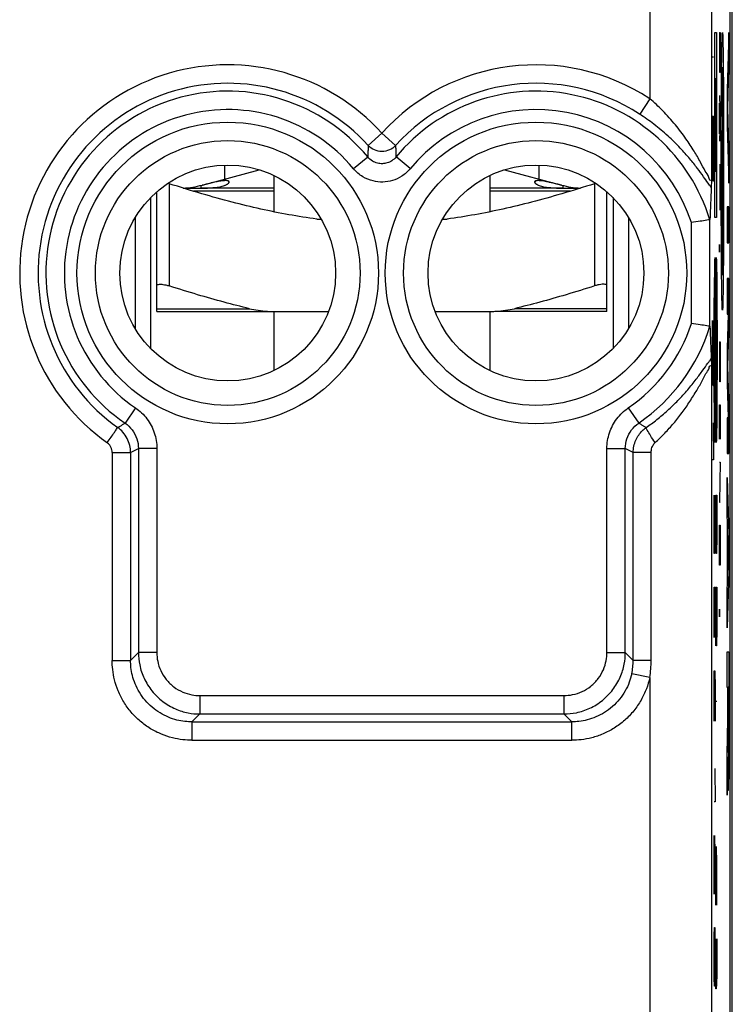
# Model space of a CAD drawing. Extents: x -35.7 to 31.7, y -24.4 to 24.6.
# Drawn here: x 20.2 to 31.7, y 0.4 to 16.3 of the extents above; entities that cross this region are included whole.
import ezdxf

# ---------------------------------------------------------------- set-up
doc = ezdxf.new("R2010")
doc.units = 0
doc.header["$LTSCALE"] = 16.335
doc.layers.get('0').update_dxf_attribs({"linetype": 'CONTINUOUS'})

msp = doc.modelspace()

# ---------------------------------------------------------------- linework, layer by layer
at = {"color": 7, "linetype": 'CONTINUOUS'}
for p, q in [((31.71, -18.021), (31.71, 18.274)), ((31.676, -17.545), (31.676, 17.798)), ((31.371, 17.24), (31.371, 13.735)), ((23.115, 13.653), (24.035, 13.9)), ((23.476, 13.974), (23.476, 13.75)), ((28.017, 13.9), (28.938, 13.653)), ((28.576, 13.75), (28.576, 13.974)), ((24.276, 13.806), (24.276, 13.218)), ((27.776, 13.806), (27.776, 13.218)), ((24.276, 13.602), (23.09, 13.602)), ((23.092, 13.647), (23.092, 13.603)), ((28.963, 13.602), (27.776, 13.602)), ((28.961, 13.647), (28.961, 13.603)), ((22.276, 11.005), (22.276, 13.449)), ((22.376, 11.602), (22.376, 13.544)), ((29.676, 11.602), (29.676, 13.544)), ((29.776, 13.449), (29.776, 11.005)), ((22.026, 13.128), (22.026, 11.325)), ((24.969, 13.102), (25.039, 13.102)), ((27.013, 13.102), (27.083, 13.102)), ((30.026, 13.128), (30.026, 11.325)), ((31.347, 11.36), (31.347, 13.093)), ((22.376, 11.602), (25.159, 11.602)), ((24.276, 11.602), (24.276, 10.648)), ((26.893, 11.602), (27.718, 11.602)), ((27.776, 11.602), (27.776, 10.648)), ((29.676, 11.602), (27.858, 11.602)), ((31.371, 10.718), (31.371, -16.986))]:
    msp.add_line(p, q, dxfattribs=at)
at = {"color": 9, "linetype": 'CONTINUOUS'}
for p, q in [((30.371, 17.24), (30.371, 15.053)), ((31.428, 16.127), (31.454, 16.127)), ((31.428, 13.127), (31.428, 16.127)), ((31.454, 16.127), (31.454, 13.127)), ((31.502, 16.127), (31.513, 16.127)), ((31.507, 15.663), (31.507, 16.127)), ((31.513, 16.127), (31.513, 15.663)), ((31.654, 16.127), (31.629, 15.196)), ((31.654, 15.547), (31.654, 16.127)), ((31.405, 15.725), (31.388, 15.725)), ((31.508, 15.477), (31.507, 15.663)), ((31.513, 15.663), (31.512, 15.477)), ((31.636, 14.906), (31.654, 15.547)), ((31.447, 15.377), (31.434, 15.377)), ((31.434, 15.377), (31.434, 13.877)), ((31.447, 13.877), (31.447, 15.377)), ((31.512, 15.477), (31.508, 15.477)), ((31.55, 13.877), (31.559, 15.208)), ((31.629, 15.196), (31.629, 14.616)), ((30.371, 15.053), (30.208, 14.803)), ((31.502, 15.105), (31.513, 14.734)), ((31.505, 14.486), (31.505, 14.982)), ((31.654, 14.265), (31.636, 14.906)), ((31.388, 14.771), (31.405, 14.771)), ((31.395, 14.018), (31.395, 14.771)), ((31.405, 14.771), (31.405, 14.018)), ((31.513, 14.734), (31.502, 14.363)), ((31.629, 14.616), (31.654, 13.685)), ((26.026, 14.494), (25.805, 14.293)), ((26.026, 14.494), (26.248, 14.293)), ((31.654, 13.685), (31.654, 14.265)), ((25.566, 13.919), (25.796, 14.109)), ((26.486, 13.919), (26.256, 14.109)), ((31.536, 13.629), (31.536, 14.125)), ((31.565, 13.629), (31.565, 14.125)), ((31.398, 13.717), (31.395, 14.018)), ((31.405, 14.018), (31.403, 13.717)), ((31.513, 13.248), (31.513, 13.991)), ((31.434, 13.877), (31.447, 13.877)), ((31.531, 13.877), (31.531, 13.342)), ((31.536, 13.877), (31.565, 13.877)), ((31.559, 12.546), (31.55, 13.877)), ((22.576, 13.675), (22.576, 12.018)), ((23.541, 13.716), (23.544, 13.69)), ((28.512, 13.716), (28.508, 13.69)), ((29.476, 13.675), (29.476, 12.018)), ((31.403, 13.717), (31.398, 13.717)), ((31.513, 13.62), (31.502, 13.62)), ((24.276, 13.552), (22.973, 13.552)), ((29.08, 13.552), (27.776, 13.552)), ((31.654, 13.298), (31.629, 13.298)), ((31.629, 13.298), (31.629, 12.718)), ((31.654, 12.718), (31.654, 13.298)), ((31.454, 13.127), (31.428, 13.127)), ((31.047, 11.41), (31.047, 13.044)), ((31.502, 12.66), (31.503, 12.691)), ((31.502, 12.598), (31.502, 12.66)), ((31.503, 12.691), (31.503, 12.691)), ((31.503, 12.691), (31.504, 12.66)), ((31.504, 12.66), (31.504, 12.598)), ((31.629, 12.718), (31.654, 12.718)), ((31.503, 12.567), (31.502, 12.598)), ((31.504, 12.598), (31.503, 12.567)), ((31.503, 12.567), (31.503, 12.567)), ((31.654, 12.138), (31.629, 12.138)), ((31.629, 12.138), (31.629, 11.558)), ((31.654, 11.261), (31.654, 12.138)), ((31.415, 11.827), (31.421, 11.827)), ((31.415, 10.127), (31.415, 11.827)), ((22.376, 11.649), (23.878, 11.649)), ((29.676, 11.649), (28.175, 11.649)), ((31.629, 11.558), (31.645, 11.558)), ((31.645, 11.558), (31.629, 11.009)), ((31.388, 11.457), (31.4, 10.402)), ((31.388, 10.402), (31.388, 11.457)), ((31.405, 11.156), (31.401, 11.457)), ((31.637, 10.719), (31.654, 11.261)), ((31.405, 10.704), (31.405, 11.156)), ((31.502, 11.113), (31.513, 11.113)), ((31.507, 10.648), (31.507, 11.113)), ((31.513, 11.113), (31.513, 10.648)), ((31.629, 11.009), (31.629, 10.429)), ((31.403, 10.402), (31.405, 10.704)), ((31.654, 10.178), (31.637, 10.719)), ((31.508, 10.463), (31.507, 10.648)), ((31.513, 10.648), (31.512, 10.463)), ((31.4, 10.402), (31.403, 10.402)), ((31.512, 10.463), (31.508, 10.463)), ((31.629, 10.429), (31.645, 9.881)), ((31.421, 10.127), (31.415, 10.127)), ((31.502, 10.091), (31.513, 10.091)), ((31.502, 9.534), (31.502, 10.091)), ((31.508, 10.091), (31.508, 9.72)), ((31.513, 10.091), (31.513, 9.534)), ((31.654, 9.301), (31.654, 10.178)), ((22.029, 10.04), (21.861, 9.793)), ((30.023, 10.04), (30.192, 9.793)), ((31.4, 9.8), (31.405, 9.197)), ((31.645, 9.881), (31.629, 9.881)), ((31.629, 9.881), (31.629, 9.301)), ((21.651, 9.317), (21.651, 5.946)), ((21.95, 9.316), (21.95, 5.947)), ((22.376, 9.382), (22.077, 9.382)), ((22.077, 9.382), (22.077, 6.074)), ((22.376, 9.382), (22.376, 6.074)), ((29.676, 9.382), (29.975, 9.382)), ((29.676, 6.074), (29.676, 9.382)), ((29.975, 6.074), (29.975, 9.382)), ((30.394, 9.316), (30.102, 9.316)), ((30.102, 5.947), (30.102, 9.316)), ((30.394, 5.947), (30.394, 9.316)), ((31.629, 9.301), (31.654, 9.301)), ((31.405, 9.197), (31.388, 9.197)), ((31.502, 9.163), (31.513, 9.163)), ((31.513, 9.163), (31.502, 8.513)), ((31.629, 8.914), (31.654, 7.983)), ((31.629, 8.334), (31.629, 8.914)), ((31.415, 8.491), (31.416, 8.627)), ((31.426, 8.627), (31.419, 7.677)), ((31.429, 8.627), (31.426, 8.627)), ((31.431, 8.355), (31.429, 8.627)), ((31.441, 8.627), (31.457, 8.627)), ((31.448, 7.948), (31.448, 8.627)), ((31.457, 8.627), (31.457, 7.948)), ((31.415, 7.948), (31.415, 8.491)), ((31.502, 8.513), (31.513, 8.513)), ((31.431, 7.813), (31.431, 8.355)), ((31.634, 8.151), (31.629, 8.334)), ((31.634, 7.235), (31.634, 8.151)), ((31.502, 8.141), (31.513, 8.141)), ((31.502, 7.677), (31.502, 8.141)), ((31.513, 8.141), (31.513, 7.677)), ((31.654, 7.983), (31.654, 7.403)), ((31.417, 7.677), (31.415, 7.948)), ((31.45, 7.677), (31.448, 7.948)), ((31.457, 7.948), (31.455, 7.677)), ((31.646, 7.693), (31.638, 7.974)), ((31.638, 7.974), (31.638, 7.412)), ((31.419, 7.677), (31.417, 7.677)), ((31.43, 7.677), (31.431, 7.813)), ((31.455, 7.677), (31.45, 7.677)), ((31.503, 7.491), (31.502, 7.677)), ((31.513, 7.677), (31.512, 7.491)), ((31.638, 7.412), (31.646, 7.693)), ((31.512, 7.491), (31.503, 7.491)), ((31.654, 7.403), (31.629, 6.472)), ((31.629, 7.052), (31.634, 7.235)), ((31.415, 7.134), (31.431, 7.134)), ((31.415, 6.32), (31.415, 7.134)), ((31.424, 7.134), (31.424, 6.591)), ((31.431, 7.134), (31.431, 6.32)), ((31.441, 7.134), (31.457, 7.134)), ((31.448, 6.455), (31.448, 7.134)), ((31.457, 7.134), (31.457, 6.455)), ((31.629, 6.472), (31.629, 7.052)), ((31.441, 6.184), (31.448, 6.727)), ((31.502, 6.748), (31.503, 6.779)), ((31.502, 6.686), (31.502, 6.748)), ((31.503, 6.779), (31.503, 6.779)), ((31.503, 6.779), (31.504, 6.748)), ((31.504, 6.748), (31.504, 6.686)), ((31.503, 6.655), (31.502, 6.686)), ((31.504, 6.686), (31.503, 6.655)), ((31.503, 6.655), (31.503, 6.655)), ((31.45, 6.184), (31.448, 6.455)), ((31.457, 6.455), (31.455, 6.184)), ((22.077, 6.074), (21.95, 5.947)), ((22.376, 6.074), (22.077, 6.074)), ((29.676, 6.074), (29.975, 6.074)), ((29.975, 6.074), (30.102, 5.947)), ((31.455, 6.184), (31.45, 6.184)), ((31.629, 6.085), (31.654, 6.085)), ((31.629, 5.505), (31.629, 6.085)), ((31.654, 6.085), (31.654, 4.727)), ((30.394, 5.947), (30.102, 5.947)), ((31.415, 5.505), (31.417, 5.777)), ((31.417, 5.777), (31.429, 5.777)), ((31.429, 5.777), (31.431, 5.505)), ((30.371, 5.667), (30.079, 5.731)), ((30.371, 5.667), (30.371, -5.414)), ((31.415, 4.963), (31.415, 5.505)), ((31.431, 5.505), (31.431, 4.963)), ((31.638, 5.505), (31.629, 5.505)), ((31.638, 4.999), (31.638, 5.505)), ((31.649, 5.513), (31.643, 5.513)), ((31.643, 5.513), (31.643, 4.808)), ((31.649, 4.808), (31.649, 5.513)), ((23.074, 5.377), (28.979, 5.377)), ((23.074, 5.377), (23.074, 5.078)), ((28.979, 5.377), (28.979, 5.078)), ((31.457, 5.279), (31.441, 5.279)), ((23.074, 5.078), (22.946, 4.951)), ((22.946, 4.951), (29.106, 4.951)), ((23.074, 5.078), (28.979, 5.078)), ((28.979, 5.078), (29.106, 4.951)), ((31.629, 4.418), (31.638, 4.999)), ((22.946, 4.652), (29.107, 4.652)), ((31.629, 3.764), (31.629, 4.418)), ((31.639, 4.382), (31.629, 3.764)), ((31.426, 4.193), (31.431, 3.651)), ((31.431, 3.651), (31.415, 3.651)), ((31.415, 3.108), (31.426, 2.158)), ((31.415, 2.158), (31.415, 3.108)), ((31.431, 2.836), (31.428, 3.108)), ((31.441, 2.927), (31.453, 1.977)), ((31.441, 1.977), (31.441, 2.927)), ((31.457, 2.655), (31.454, 2.927)), ((31.431, 2.429), (31.431, 2.836)), ((31.457, 2.248), (31.457, 2.655)), ((31.429, 2.158), (31.431, 2.429)), ((31.455, 1.977), (31.457, 2.248)), ((31.426, 2.158), (31.429, 2.158)), ((31.453, 1.977), (31.455, 1.977)), ((31.417, 1.479), (31.419, 1.615)), ((31.419, 1.615), (31.426, 1.615)), ((31.426, 1.615), (31.429, 1.479)), ((31.415, 1.208), (31.417, 1.479)), ((31.429, 1.479), (31.431, 1.208)), ((31.441, 0.755), (31.441, 1.434)), ((31.457, 1.434), (31.457, 0.891)), ((31.415, 1.072), (31.415, 1.208)), ((31.431, 1.208), (31.431, 1.072)), ((31.45, 1.163), (31.45, 0.891)), ((31.417, 0.801), (31.415, 1.072)), ((31.431, 1.072), (31.429, 0.801)), ((31.419, 0.665), (31.417, 0.801)), ((31.429, 0.801), (31.426, 0.665)), ((31.45, 0.891), (31.448, 0.62)), ((31.451, 0.665), (31.45, 0.891)), ((31.457, 0.891), (31.455, 0.665)), ((31.426, 0.665), (31.419, 0.665)), ((31.442, 0.62), (31.441, 0.755)), ((31.455, 0.665), (31.451, 0.665)), ((31.448, 0.62), (31.442, 0.62))]:
    msp.add_line(p, q, dxfattribs=at)
for centre, radius in [((23.526, 12.227), 2.445), ((28.526, 12.227), 2.445), ((23.526, 12.227), 2.147), ((28.526, 12.227), 2.147)]:
    msp.add_circle(centre, radius, dxfattribs=at)
at = {"color": 7, "linetype": 'CONTINUOUS'}
for centre in [(23.526, 12.227), (28.526, 12.227)]:
    msp.add_circle(centre, 1.75, dxfattribs=at)
at = {"color": 9, "linetype": 'CONTINUOUS'}
for centre, radius, start, end in [((23.526, 12.227), 3.375, 42.2036, 234.7072), ((28.526, 12.227), 3.375, 56.87, 137.7964), ((23.526, 12.227), 3.076, 42.2036, 234.5271), ((23.526, 12.227), 2.949, 39.6692, 235.6082), ((28.526, 12.227), 3.076, 56.87, 137.7964), ((28.526, 12.227), 2.949, 17.0187, 140.3308), ((23.526, 12.227), 2.65, 39.6692, 235.6082), ((28.526, 12.227), 2.65, 17.9602, 140.3308), ((28.526, 12.227), 2.65, 304.3918, 342.0398), ((28.526, 12.227), 2.949, 304.3918, 342.9813)]:
    msp.add_arc(centre, radius, start, end, dxfattribs=at)
at = {"color": 7, "linetype": 'CONTINUOUS'}
for centre, start, end in [((22.726, 15.102), 272.9123, 285), ((29.326, 15.102), 255, 267.0876)]:
    msp.add_arc(centre, 1.5, start, end, dxfattribs=at)
at = {"color": 9, "linetype": 'CONTINUOUS'}
for points in [[(31.55, 11.627, 27.19), (31.549, 11.627, 27.337), (31.546, 11.656, 27.632), (31.543, 11.785, 28.057), (31.539, 11.994, 28.448), (31.536, 12.276, 28.791), (31.534, 12.619, 29.073), (31.532, 13.01, 29.282), (31.531, 13.435, 29.411), (31.531, 13.877, 29.454), (31.531, 14.319, 29.411), (31.532, 14.743, 29.282), (31.534, 15.135, 29.073), (31.536, 15.478, 28.791), (31.539, 15.76, 28.448), (31.543, 15.969, 28.057), (31.546, 16.098, 27.632), (31.549, 16.127, 27.337), (31.55, 16.127, 27.19)], [(31.55, 16.127, 27.19), (31.552, 16.127, 27.043), (31.554, 16.098, 26.748), (31.558, 15.969, 26.323), (31.561, 15.76, 25.932), (31.564, 15.478, 25.589), (31.567, 15.135, 25.307), (31.569, 14.743, 25.098), (31.57, 14.319, 24.969), (31.57, 13.877, 24.926), (31.57, 13.435, 24.969), (31.569, 13.01, 25.098), (31.567, 12.619, 25.307), (31.564, 12.276, 25.589), (31.561, 11.994, 25.932), (31.558, 11.785, 26.323), (31.554, 11.656, 26.748), (31.552, 11.627, 27.043), (31.55, 11.627, 27.19)], [(31.559, 15.208, 26.157), (31.559, 15.274, 26.242), (31.557, 15.389, 26.423), (31.554, 15.507, 26.724), (31.552, 15.566, 27.042), (31.549, 15.563, 27.365), (31.546, 15.499, 27.682), (31.543, 15.376, 27.981), (31.541, 15.199, 28.251), (31.54, 15.049, 28.405), (31.539, 14.967, 28.475)], [(31.531, 13.342, 29.44), (31.531, 13.275, 29.44), (31.531, 13.141, 29.453), (31.53, 12.949, 29.514), (31.529, 12.772, 29.611), (31.528, 12.67, 29.699), (31.528, 12.624, 29.747)], [(31.539, 12.787, 28.475), (31.54, 12.705, 28.405), (31.541, 12.555, 28.251), (31.543, 12.377, 27.981), (31.546, 12.255, 27.682), (31.549, 12.191, 27.365), (31.552, 12.188, 27.042), (31.554, 12.247, 26.724), (31.557, 12.365, 26.423), (31.559, 12.48, 26.242), (31.559, 12.546, 26.157)], [(31.432, 9.477, 40.75), (31.431, 9.477, 40.848), (31.429, 9.496, 41.045), (31.427, 9.582, 41.328), (31.425, 9.722, 41.589), (31.423, 9.909, 41.817), (31.421, 10.138, 42.005), (31.42, 10.399, 42.145), (31.419, 10.682, 42.231), (31.419, 10.977, 42.26), (31.419, 11.271, 42.231), (31.42, 11.555, 42.145), (31.421, 11.816, 42.005), (31.423, 12.044, 41.817), (31.425, 12.232, 41.589), (31.427, 12.372, 41.328), (31.429, 12.457, 41.045), (31.431, 12.477, 40.848), (31.432, 12.477, 40.75)], [(31.432, 12.477, 40.75), (31.433, 12.477, 40.652), (31.435, 12.457, 40.455), (31.437, 12.372, 40.172), (31.439, 12.232, 39.911), (31.441, 12.044, 39.683), (31.443, 11.816, 39.495), (31.444, 11.555, 39.355), (31.445, 11.271, 39.269), (31.445, 10.977, 39.24), (31.445, 10.682, 39.269), (31.444, 10.399, 39.355), (31.443, 10.138, 39.495), (31.441, 9.909, 39.683), (31.439, 9.722, 39.911), (31.437, 9.582, 40.172), (31.435, 9.496, 40.455), (31.433, 9.477, 40.652), (31.432, 9.477, 40.75)], [(31.449, 9.477, 38.75), (31.449, 9.477, 38.848), (31.447, 9.496, 39.045), (31.444, 9.582, 39.328), (31.442, 9.722, 39.589), (31.44, 9.909, 39.817), (31.438, 10.138, 40.005), (31.437, 10.399, 40.145), (31.436, 10.682, 40.231), (31.436, 10.977, 40.26), (31.436, 11.271, 40.231), (31.437, 11.555, 40.145), (31.438, 11.816, 40.005), (31.44, 12.044, 39.817), (31.442, 12.232, 39.589), (31.444, 12.372, 39.328), (31.447, 12.457, 39.045), (31.449, 12.477, 38.848), (31.449, 12.477, 38.75)], [(31.449, 12.477, 38.75), (31.45, 12.477, 38.652), (31.452, 12.457, 38.455), (31.454, 12.372, 38.172), (31.457, 12.232, 37.911), (31.459, 12.044, 37.683), (31.46, 11.816, 37.495), (31.462, 11.555, 37.355), (31.462, 11.271, 37.269), (31.463, 10.977, 37.24), (31.462, 10.682, 37.269), (31.462, 10.399, 37.355), (31.46, 10.138, 37.495), (31.459, 9.909, 37.683), (31.457, 9.722, 37.911), (31.454, 9.582, 38.172), (31.452, 9.496, 38.455), (31.45, 9.477, 38.652), (31.449, 9.477, 38.75)], [(31.649, 4.808, 15.853), (31.649, 4.761, 15.853), (31.649, 4.669, 15.871), (31.648, 4.552, 15.949), (31.647, 4.473, 16.067), (31.646, 4.446, 16.205), (31.645, 4.473, 16.344), (31.644, 4.552, 16.461), (31.643, 4.669, 16.54), (31.643, 4.761, 16.558), (31.643, 4.808, 16.558)], [(31.639, 4.382, 17.025), (31.639, 4.275, 16.98), (31.641, 4.078, 16.847), (31.643, 3.883, 16.551), (31.646, 3.815, 16.202), (31.649, 3.885, 15.854), (31.652, 4.083, 15.559), (31.654, 4.378, 15.362), (31.654, 4.612, 15.316), (31.654, 4.727, 15.316)]]:
    msp.add_open_spline(points, degree=3, dxfattribs=at)
for points, knots in [([(31.371, 13.735), (31.371, 13.731), (31.339, 13.719), (31.326, 13.811), (31.261, 13.886), (31.19, 14.04), (31.085, 14.211), (30.953, 14.416), (30.785, 14.637), (30.589, 14.856), (30.444, 14.991), (30.371, 15.053)], [0, 0, 0, 0, 0.007576, 0.042621, 0.112593, 0.210562, 0.33189, 0.476039, 0.645224, 0.828585, 1, 1, 1, 1]), ([(31.368, 13.617), (31.35, 13.638), (31.309, 13.696), (31.236, 13.799), (31.14, 13.932), (31.015, 14.088), (30.858, 14.266), (30.665, 14.455), (30.445, 14.639), (30.287, 14.751), (30.208, 14.803)], [0, 0, 0, 0, 0.050935, 0.127535, 0.226305, 0.345099, 0.48614, 0.652148, 0.830448, 1, 1, 1, 1]), ([(25.805, 14.293), (25.804, 14.273), (25.802, 14.232), (25.799, 14.171), (25.797, 14.13), (25.796, 14.109)], [0, 0, 0, 0, 0.331058, 0.664281, 1, 1, 1, 1]), ([(26.248, 14.293), (26.22, 14.263), (26.151, 14.214), (26.026, 14.188), (25.902, 14.214), (25.833, 14.263), (25.805, 14.293)], [0, 0, 0, 0, 0.249689, 0.5, 0.750311, 1, 1, 1, 1]), ([(26.248, 14.293), (26.249, 14.273), (26.251, 14.232), (26.253, 14.171), (26.255, 14.13), (26.256, 14.109)], [0, 0, 0, 0, 0.331059, 0.664283, 1, 1, 1, 1]), ([(26.256, 14.109), (26.237, 14.085), (26.192, 14.045), (26.114, 14.009), (26.034, 13.995), (25.951, 14.005), (25.866, 14.04), (25.818, 14.083), (25.796, 14.109)], [0, 0, 0, 0, 0.177958, 0.335941, 0.48481, 0.637792, 0.806943, 1, 1, 1, 1]), ([(26.486, 13.919), (26.447, 13.871), (26.358, 13.792), (26.202, 13.721), (26.041, 13.695), (25.875, 13.713), (25.707, 13.783), (25.609, 13.867), (25.566, 13.919)], [0, 0, 0, 0, 0.177142, 0.335215, 0.484624, 0.638237, 0.80768, 1, 1, 1, 1]), ([(23.09, 13.602), (23.09, 13.602), (23.091, 13.602), (23.091, 13.602), (23.092, 13.603)], [0, 0, 0, 0, 0.215992, 1, 1, 1, 1]), ([(30.312, 9.721), (30.37, 9.763), (30.489, 9.851), (30.662, 9.998), (30.83, 10.16), (30.986, 10.33), (31.119, 10.495), (31.226, 10.64), (31.305, 10.752), (31.349, 10.814), (31.368, 10.837)], [0, 0, 0, 0, 0.138806, 0.287529, 0.440439, 0.591602, 0.734083, 0.85277, 0.941646, 1, 1, 1, 1]), ([(30.459, 9.478), (30.507, 9.522), (30.603, 9.616), (30.744, 9.77), (30.88, 9.94), (31.007, 10.119), (31.118, 10.297), (31.21, 10.452), (31.274, 10.591), (31.328, 10.655), (31.346, 10.737), (31.371, 10.722), (31.371, 10.718)], [0, 0, 0, 0, 0.124141, 0.259104, 0.400377, 0.542979, 0.681059, 0.801026, 0.89479, 0.96008, 0.99206, 1, 1, 1, 1]), ([(30.459, 9.478), (30.507, 9.522), (30.603, 9.616), (30.744, 9.77), (30.88, 9.94), (31.007, 10.119), (31.118, 10.297), (31.21, 10.452), (31.274, 10.591), (31.328, 10.655), (31.346, 10.737), (31.371, 10.722), (31.371, 10.718)], [0, 0, 0, 0, 0.124141, 0.259104, 0.400377, 0.542979, 0.681059, 0.801026, 0.89479, 0.96008, 0.99206, 1, 1, 1, 1]), ([(22.029, 10.04), (22.1, 9.992), (22.226, 9.871), (22.348, 9.641), (22.376, 9.468), (22.376, 9.382)], [0, 0, 0, 0, 0.333433, 0.665723, 1, 1, 1, 1]), ([(29.676, 9.382), (29.676, 9.468), (29.704, 9.64), (29.826, 9.871), (29.952, 9.992), (30.023, 10.04)], [0, 0, 0, 0, 0.333418, 0.665719, 1, 1, 1, 1]), ([(21.741, 9.722), (21.754, 9.73), (21.781, 9.745), (21.821, 9.769), (21.847, 9.785), (21.861, 9.793)], [0, 0, 0, 0, 0.331892, 0.665222, 1, 1, 1, 1]), ([(21.861, 9.793), (21.905, 9.763), (21.984, 9.688), (22.06, 9.544), (22.077, 9.436), (22.077, 9.382)], [0, 0, 0, 0, 0.333317, 0.66534, 1, 1, 1, 1]), ([(29.975, 9.382), (29.975, 9.436), (29.992, 9.543), (30.068, 9.688), (30.148, 9.763), (30.192, 9.793)], [0, 0, 0, 0, 0.33328, 0.665292, 1, 1, 1, 1]), ([(30.312, 9.721), (30.299, 9.729), (30.272, 9.745), (30.232, 9.769), (30.205, 9.785), (30.192, 9.793)], [0, 0, 0, 0, 0.331887, 0.665216, 1, 1, 1, 1]), ([(21.571, 9.476), (21.591, 9.506), (21.63, 9.561), (21.682, 9.635), (21.717, 9.687), (21.736, 9.713), (21.741, 9.722)], [0, 0, 0, 0, 0.36381, 0.678163, 0.900283, 1, 1, 1, 1]), ([(21.95, 9.316), (21.95, 9.355), (21.941, 9.434), (21.899, 9.547), (21.831, 9.646), (21.772, 9.7), (21.741, 9.722)], [0, 0, 0, 0, 0.24523, 0.502071, 0.757967, 1, 1, 1, 1]), ([(30.102, 9.316), (30.102, 9.351), (30.11, 9.42), (30.141, 9.516), (30.188, 9.6), (30.246, 9.668), (30.29, 9.706), (30.312, 9.721)], [0, 0, 0, 0, 0.221184, 0.434516, 0.637217, 0.826546, 1, 1, 1, 1]), ([(30.459, 9.478), (30.433, 9.515), (30.386, 9.581), (30.343, 9.662), (30.311, 9.706), (30.312, 9.721)], [0, 0, 0, 0, 0.477384, 0.836806, 1, 1, 1, 1]), ([(21.651, 9.317), (21.651, 9.332), (21.648, 9.363), (21.632, 9.407), (21.607, 9.444), (21.586, 9.464), (21.576, 9.471)], [0, 0, 0, 0, 0.25458, 0.521384, 0.788026, 1, 1, 1, 1]), ([(30.394, 9.316), (30.394, 9.33), (30.396, 9.357), (30.406, 9.395), (30.42, 9.429), (30.438, 9.456), (30.452, 9.472), (30.459, 9.478)], [0, 0, 0, 0, 0.233206, 0.45407, 0.65741, 0.839858, 1, 1, 1, 1]), ([(21.651, 9.317), (21.688, 9.317), (21.755, 9.316), (21.845, 9.316), (21.908, 9.316), (21.94, 9.316), (21.95, 9.316)], [0, 0, 0, 0, 0.36382, 0.678168, 0.900297, 1, 1, 1, 1]), ([(21.95, 9.316), (21.964, 9.323), (21.993, 9.338), (22.035, 9.36), (22.063, 9.375), (22.077, 9.382)], [0, 0, 0, 0, 0.331663, 0.664989, 1, 1, 1, 1]), ([(30.102, 9.316), (30.088, 9.323), (30.06, 9.338), (30.018, 9.36), (29.989, 9.375), (29.975, 9.382)], [0, 0, 0, 0, 0.331663, 0.664989, 1, 1, 1, 1]), ([(22.077, 6.074), (22.077, 6.007), (22.092, 5.863), (22.163, 5.648), (22.29, 5.444), (22.465, 5.274), (22.668, 5.155), (22.874, 5.091), (23.01, 5.078), (23.074, 5.078)], [0, 0, 0, 0, 0.129761, 0.275871, 0.430876, 0.58745, 0.739062, 0.87883, 1, 1, 1, 1]), ([(22.376, 6.074), (22.376, 6.027), (22.386, 5.926), (22.436, 5.775), (22.524, 5.632), (22.647, 5.513), (22.789, 5.43), (22.934, 5.386), (23.029, 5.377), (23.074, 5.377)], [0, 0, 0, 0, 0.12985, 0.275936, 0.430831, 0.587282, 0.738841, 0.878673, 1, 1, 1, 1]), ([(28.979, 5.078), (29.047, 5.078), (29.19, 5.093), (29.405, 5.164), (29.61, 5.291), (29.779, 5.465), (29.898, 5.668), (29.962, 5.875), (29.975, 6.011), (29.975, 6.074)], [0, 0, 0, 0, 0.129761, 0.275871, 0.430876, 0.58745, 0.739062, 0.87883, 1, 1, 1, 1]), ([(28.979, 5.377), (29.026, 5.377), (29.127, 5.387), (29.278, 5.436), (29.421, 5.525), (29.54, 5.647), (29.623, 5.79), (29.667, 5.934), (29.676, 6.03), (29.676, 6.074)], [0, 0, 0, 0, 0.12985, 0.275936, 0.430831, 0.587282, 0.738841, 0.878673, 1, 1, 1, 1]), ([(21.651, 5.946), (21.688, 5.946), (21.755, 5.946), (21.845, 5.946), (21.908, 5.947), (21.94, 5.947), (21.95, 5.947)], [0, 0, 0, 0, 0.363821, 0.678169, 0.900297, 1, 1, 1, 1]), ([(22.946, 4.652), (22.897, 4.652), (22.79, 4.658), (22.623, 4.688), (22.446, 4.747), (22.269, 4.836), (22.103, 4.956), (21.956, 5.103), (21.835, 5.27), (21.746, 5.447), (21.688, 5.625), (21.658, 5.791), (21.651, 5.897), (21.651, 5.946)], [0, 0, 0, 0, 0.073605, 0.157493, 0.249506, 0.34737, 0.448737, 0.551369, 0.653075, 0.751329, 0.84354, 0.92722, 1, 1, 1, 1]), ([(22.946, 4.951), (22.908, 4.951), (22.826, 4.955), (22.697, 4.978), (22.561, 5.023), (22.425, 5.092), (22.296, 5.184), (22.183, 5.297), (22.091, 5.426), (22.022, 5.563), (21.978, 5.699), (21.955, 5.827), (21.95, 5.909), (21.95, 5.947)], [0, 0, 0, 0, 0.073712, 0.157691, 0.249758, 0.347618, 0.448919, 0.551437, 0.653037, 0.751239, 0.843453, 0.92717, 1, 1, 1, 1]), ([(30.079, 5.731), (30.087, 5.767), (30.099, 5.838), (30.102, 5.911), (30.102, 5.947)], [0, 0, 0, 0, 0.500492, 1, 1, 1, 1]), ([(30.371, 5.667), (30.379, 5.714), (30.39, 5.807), (30.394, 5.9), (30.394, 5.947)], [0, 0, 0, 0, 0.501537, 1, 1, 1, 1]), ([(30.079, 5.731), (30.069, 5.684), (30.041, 5.588), (29.975, 5.447), (29.884, 5.314), (29.771, 5.196), (29.64, 5.099), (29.501, 5.027), (29.361, 4.98), (29.229, 4.955), (29.145, 4.951), (29.106, 4.951)], [0, 0, 0, 0, 0.107742, 0.223091, 0.343086, 0.464917, 0.58594, 0.703134, 0.813278, 0.91323, 1, 1, 1, 1]), ([(30.371, 5.667), (30.357, 5.606), (30.32, 5.481), (30.234, 5.299), (30.116, 5.126), (29.969, 4.972), (29.8, 4.846), (29.619, 4.752), (29.437, 4.69), (29.267, 4.658), (29.158, 4.652), (29.107, 4.652)], [0, 0, 0, 0, 0.107681, 0.223041, 0.343111, 0.465027, 0.58611, 0.703315, 0.813423, 0.913309, 1, 1, 1, 1]), ([(22.948, 4.652), (22.947, 4.688), (22.947, 4.756), (22.947, 4.845), (22.947, 4.909), (22.947, 4.941), (22.946, 4.951)], [0, 0, 0, 0, 0.36382, 0.678168, 0.900295, 1, 1, 1, 1]), ([(29.107, 4.652), (29.107, 4.688), (29.107, 4.756), (29.107, 4.845), (29.106, 4.909), (29.106, 4.941), (29.106, 4.951)], [0, 0, 0, 0, 0.363821, 0.678169, 0.900297, 1, 1, 1, 1])]:
    msp.add_open_spline(points, degree=3, knots=knots, dxfattribs=at)
at = {"color": 7, "linetype": 'CONTINUOUS'}
for points, knots in [([(31.371, 13.735), (31.371, 13.718), (31.37, 13.687), (31.37, 13.647), (31.369, 13.625), (31.369, 13.617)], [0, 0, 0, 0, 0.446848, 0.78644, 1, 1, 1, 1]), ([(24.969, 13.102), (24.818, 13.122), (24.515, 13.169), (24.057, 13.262), (23.588, 13.376), (23.092, 13.513), (22.753, 13.618), (22.576, 13.675)], [0, 0, 0, 0, 0.185699, 0.373697, 0.567956, 0.773997, 1, 1, 1, 1]), ([(22.809, 13.602), (22.819, 13.602), (22.872, 13.602), (22.966, 13.602), (23.051, 13.602), (23.092, 13.603)], [0, 0, 0, 0, 0.101319, 0.565378, 1, 1, 1, 1]), ([(23.092, 13.603), (23.121, 13.603), (23.173, 13.604), (23.243, 13.607), (23.302, 13.612), (23.353, 13.617), (23.397, 13.624), (23.438, 13.634), (23.469, 13.644), (23.492, 13.653), (23.508, 13.661), (23.518, 13.667), (23.523, 13.67)], [0, 0, 0, 0, 0.198319, 0.350927, 0.482489, 0.597741, 0.697871, 0.789612, 0.87832, 0.919813, 0.95795, 1, 1, 1, 1]), ([(23.549, 13.706), (23.548, 13.707), (23.547, 13.711), (23.544, 13.715), (23.539, 13.718), (23.532, 13.72), (23.521, 13.723), (23.505, 13.725), (23.48, 13.725), (23.45, 13.723), (23.401, 13.716), (23.328, 13.703), (23.228, 13.68), (23.154, 13.661), (23.114, 13.651)], [0, 0, 0, 0, 0.01138, 0.022943, 0.035961, 0.051037, 0.068286, 0.109606, 0.163016, 0.230926, 0.309981, 0.493597, 0.724453, 1, 1, 1, 1]), ([(23.523, 13.67), (23.526, 13.672), (23.531, 13.676), (23.538, 13.682), (23.543, 13.687), (23.544, 13.69)], [0, 0, 0, 0, 0.325201, 0.701925, 1, 1, 1, 1]), ([(23.544, 13.69), (23.546, 13.691), (23.547, 13.695), (23.549, 13.7), (23.549, 13.704), (23.549, 13.706)], [0, 0, 0, 0, 0.350713, 0.685789, 1, 1, 1, 1]), ([(29.476, 13.675), (29.3, 13.618), (28.96, 13.513), (28.465, 13.376), (27.995, 13.262), (27.538, 13.169), (27.235, 13.122), (27.083, 13.102)], [0, 0, 0, 0, 0.226112, 0.4322, 0.626452, 0.814397, 1, 1, 1, 1]), ([(28.504, 13.705), (28.503, 13.704), (28.503, 13.7), (28.505, 13.695), (28.507, 13.691), (28.508, 13.69)], [0, 0, 0, 0, 0.257174, 0.6019, 1, 1, 1, 1]), ([(28.939, 13.651), (28.914, 13.658), (28.865, 13.67), (28.796, 13.686), (28.734, 13.7), (28.679, 13.711), (28.63, 13.719), (28.588, 13.724), (28.556, 13.725), (28.535, 13.724), (28.522, 13.721), (28.515, 13.718), (28.51, 13.715), (28.506, 13.711), (28.504, 13.707), (28.504, 13.705), (28.504, 13.705)], [0, 0, 0, 0, 0.172827, 0.333345, 0.472987, 0.596454, 0.708854, 0.803462, 0.873532, 0.923735, 0.943639, 0.960578, 0.97482, 0.986959, 0.998063, 1, 1, 1, 1]), ([(28.508, 13.69), (28.51, 13.687), (28.514, 13.682), (28.521, 13.676), (28.527, 13.672), (28.529, 13.67)], [0, 0, 0, 0, 0.297903, 0.674607, 1, 1, 1, 1]), ([(28.529, 13.67), (28.534, 13.667), (28.545, 13.661), (28.561, 13.653), (28.584, 13.644), (28.615, 13.634), (28.655, 13.625), (28.699, 13.617), (28.75, 13.612), (28.809, 13.607), (28.88, 13.604), (28.932, 13.603), (28.961, 13.603)], [0, 0, 0, 0, 0.041961, 0.080056, 0.121515, 0.2101, 0.301569, 0.401446, 0.516635, 0.64826, 0.801037, 1, 1, 1, 1]), ([(28.961, 13.603), (29.002, 13.602), (29.087, 13.602), (29.181, 13.602), (29.234, 13.602), (29.243, 13.602)], [0, 0, 0, 0, 0.434744, 0.900048, 1, 1, 1, 1]), ([(31.369, 13.617), (31.366, 13.562), (31.361, 13.451), (31.354, 13.276), (31.349, 13.156), (31.347, 13.093)], [0, 0, 0, 0, 0.312587, 0.640828, 1, 1, 1, 1]), ([(31.346, 13.09), (31.33, 13.088), (31.278, 13.08), (31.178, 13.064), (31.095, 13.051), (31.047, 13.044)], [0, 0, 0, 0, 0.162763, 0.525871, 1, 1, 1, 1]), ([(22.376, 12.018), (22.376, 12.024), (22.383, 12.037), (22.407, 12.044), (22.438, 12.046), (22.478, 12.042), (22.526, 12.033), (22.559, 12.024), (22.576, 12.018)], [0, 0, 0, 0, 0.076192, 0.179028, 0.325956, 0.516177, 0.743941, 1, 1, 1, 1]), ([(23.878, 11.649), (23.74, 11.682), (23.459, 11.754), (23.025, 11.877), (22.729, 11.969), (22.576, 12.018)], [0, 0, 0, 0, 0.313972, 0.644106, 1, 1, 1, 1]), ([(29.476, 12.018), (29.323, 11.969), (29.028, 11.877), (28.594, 11.754), (28.312, 11.682), (28.175, 11.649)], [0, 0, 0, 0, 0.355908, 0.686045, 1, 1, 1, 1]), ([(29.676, 12.018), (29.676, 12.024), (29.669, 12.037), (29.646, 12.044), (29.615, 12.046), (29.574, 12.042), (29.527, 12.033), (29.494, 12.024), (29.476, 12.018)], [0, 0, 0, 0, 0.076193, 0.179034, 0.325954, 0.516187, 0.743945, 1, 1, 1, 1]), ([(23.878, 11.649), (23.925, 11.638), (24.022, 11.62), (24.175, 11.605), (24.28, 11.602), (24.335, 11.602)], [0, 0, 0, 0, 0.311015, 0.644159, 1, 1, 1, 1]), ([(27.718, 11.602), (27.772, 11.602), (27.878, 11.605), (28.031, 11.62), (28.128, 11.638), (28.175, 11.649)], [0, 0, 0, 0, 0.355841, 0.688985, 1, 1, 1, 1]), ([(31.346, 11.364), (31.33, 11.366), (31.278, 11.374), (31.178, 11.389), (31.095, 11.402), (31.047, 11.41)], [0, 0, 0, 0, 0.162763, 0.525871, 1, 1, 1, 1]), ([(31.347, 11.36), (31.349, 11.298), (31.354, 11.178), (31.361, 11.003), (31.366, 10.891), (31.369, 10.837)], [0, 0, 0, 0, 0.359103, 0.687284, 1, 1, 1, 1]), ([(31.369, 10.837), (31.369, 10.828), (31.37, 10.806), (31.37, 10.767), (31.371, 10.736), (31.371, 10.718)], [0, 0, 0, 0, 0.213545, 0.553243, 1, 1, 1, 1])]:
    msp.add_open_spline(points, degree=3, knots=knots, dxfattribs=at)
for points in [[(22.576, 13.675), (22.57, 13.677), (22.564, 13.679), (22.557, 13.681)], [(29.495, 13.681), (29.489, 13.679), (29.483, 13.677), (29.476, 13.675)], [(31.346, 13.09), (31.347, 13.09), (31.347, 13.092), (31.347, 13.093)], [(31.346, 11.364), (31.347, 11.364), (31.347, 11.362), (31.347, 11.36)]]:
    msp.add_open_spline(points, degree=3, dxfattribs=at)

doc.saveas('drawing.dxf')
